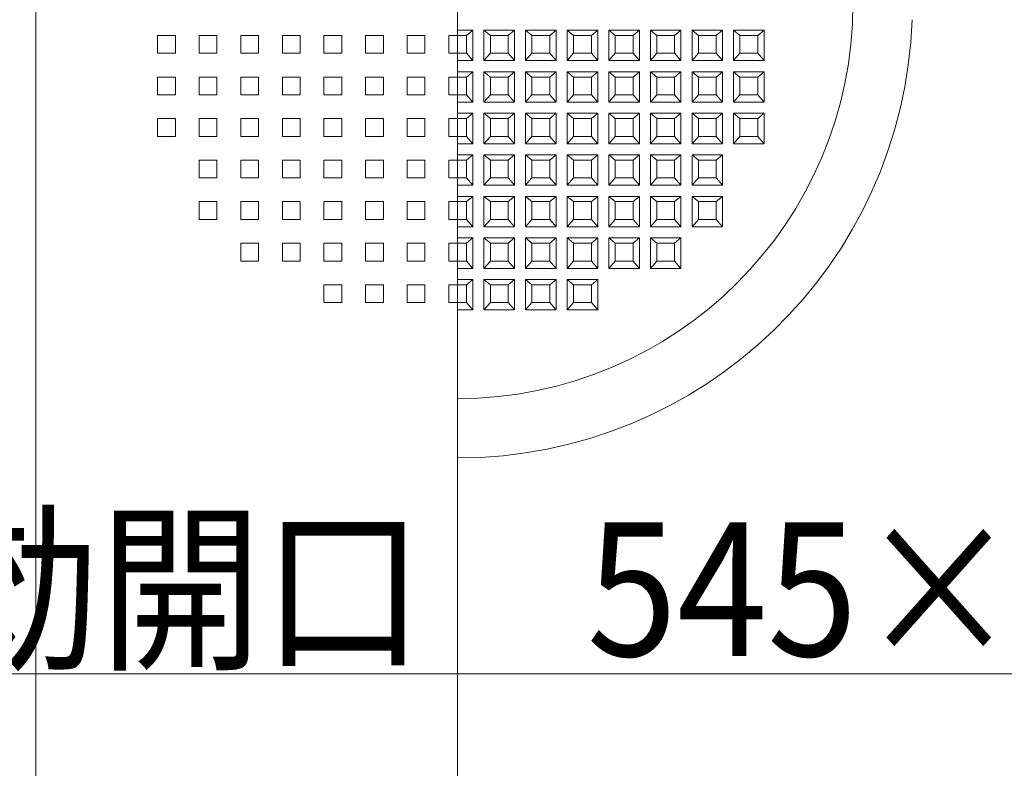
# Model space of a CAD drawing. Units: millimetres. Extents: x -1000 to 1036, y -692 to 692.
# Drawn here: x 99 to 182, y -331 to -268 of the extents above; entities that cross this region are included whole.
import ezdxf

# ---------------------------------------------------------------- set-up
doc = ezdxf.new("R2010")
doc.units = ezdxf.units.MM
doc.header["$LTSCALE"] = 5
for name, color, linetype in [('center', 7, 'Continuous'), ('SUNPO', 7, 'Continuous'), ('（収納）_本体600EDR', 7, 'Continuous'), ('（ＯＰ）_仕切板295', 7, 'Continuous')]:
    doc.layers.add(name, color=color, linetype=linetype)
doc.styles.add('ＭＳ ゴシック', font='txt', dxfattribs={"height": 1})

msp = doc.modelspace()

# ---------------------------------------------------------------- linework, layer by layer
at = {"layer": 'center', "color": 5, "linetype": 'Continuous', "lineweight": 18}
msp.add_line((135.543, -64.282), (135.543, -575.832), dxfattribs=at)
at = {"layer": 'SUNPO', "color": 1, "linetype": 'Continuous', "lineweight": 5}
msp.add_line((405.043, -322.569), (-133.958, -322.569), dxfattribs=at)
at = {"layer": '（収納）_本体600EDR', "color": 2, "linetype": 'Continuous', "lineweight": 13}
for p, q in [((110.295, -268.848), (110.295, -270.347)), ((111.795, -268.848), (110.295, -268.848)), ((111.795, -270.347), (111.795, -268.848)), ((113.795, -268.848), (113.795, -270.347)), ((115.295, -268.848), (113.795, -268.848)), ((115.295, -270.347), (115.295, -268.848)), ((117.295, -268.848), (117.295, -270.347)), ((118.795, -268.848), (117.295, -268.848)), ((118.795, -270.347), (118.795, -268.848)), ((120.795, -268.848), (120.795, -270.347)), ((122.295, -268.848), (120.795, -268.848)), ((122.295, -270.347), (122.295, -268.848)), ((124.295, -268.848), (124.295, -270.347)), ((125.795, -268.848), (124.295, -268.848)), ((125.795, -270.347), (125.795, -268.848)), ((127.795, -268.848), (127.795, -270.347)), ((129.295, -268.848), (127.795, -268.848)), ((129.295, -270.347), (129.295, -268.848)), ((131.295, -268.848), (131.295, -270.347)), ((132.795, -268.848), (131.295, -268.848)), ((132.795, -270.347), (132.795, -268.848)), ((134.795, -268.848), (134.795, -270.347)), ((134.795, -268.848), (135.545, -268.848)), ((135.545, -268.4), (136.831, -268.4)), ((136.295, -268.848), (135.545, -268.848)), ((136.295, -268.848), (136.831, -268.4)), ((136.295, -268.848), (136.295, -270.347)), ((136.831, -270.97), (136.831, -268.4)), ((137.759, -268.4), (137.759, -270.97)), ((138.295, -268.848), (137.759, -268.4)), ((140.331, -268.4), (137.759, -268.4)), ((138.295, -270.347), (138.295, -268.848)), ((138.295, -268.848), (139.795, -268.848)), ((139.795, -268.848), (140.331, -268.4)), ((139.795, -268.848), (139.795, -270.347)), ((140.331, -270.97), (140.331, -268.4)), ((141.259, -268.4), (141.259, -270.97)), ((141.795, -268.848), (141.259, -268.4)), ((143.831, -268.4), (141.259, -268.4)), ((141.795, -270.347), (141.795, -268.848)), ((141.795, -268.848), (143.295, -268.848)), ((143.295, -268.848), (143.831, -268.4)), ((143.295, -268.848), (143.295, -270.347)), ((143.831, -270.97), (143.831, -268.4)), ((144.759, -268.4), (144.759, -270.97)), ((145.295, -268.848), (144.759, -268.4)), ((147.331, -268.4), (144.759, -268.4)), ((145.295, -270.347), (145.295, -268.848)), ((145.295, -268.848), (146.795, -268.848)), ((146.795, -268.848), (147.331, -268.4)), ((146.795, -268.848), (146.795, -270.347)), ((147.331, -270.97), (147.331, -268.4)), ((148.259, -268.4), (148.259, -270.97)), ((148.795, -268.848), (148.259, -268.4)), ((150.831, -268.4), (148.259, -268.4)), ((148.795, -270.347), (148.795, -268.848)), ((148.795, -268.848), (150.295, -268.848)), ((150.295, -268.848), (150.831, -268.4)), ((150.295, -268.848), (150.295, -270.347)), ((150.831, -270.97), (150.831, -268.4)), ((151.759, -268.4), (151.759, -270.97)), ((152.295, -268.848), (151.759, -268.4)), ((154.331, -268.4), (151.759, -268.4)), ((152.295, -270.347), (152.295, -268.848)), ((152.295, -268.848), (153.795, -268.848)), ((153.795, -268.848), (154.331, -268.4)), ((153.795, -268.848), (153.795, -270.347)), ((154.331, -270.97), (154.331, -268.4)), ((155.259, -268.4), (155.259, -270.97)), ((155.795, -268.848), (155.259, -268.4)), ((157.831, -268.4), (155.259, -268.4)), ((155.795, -270.347), (155.795, -268.848)), ((155.795, -268.848), (157.295, -268.848)), ((157.295, -268.848), (157.831, -268.4)), ((157.295, -268.848), (157.295, -270.347)), ((157.831, -270.97), (157.831, -268.4)), ((158.759, -268.4), (158.759, -270.97)), ((159.295, -268.848), (158.759, -268.4)), ((161.331, -268.4), (158.759, -268.4)), ((159.295, -270.347), (159.295, -268.848)), ((159.295, -268.848), (160.795, -268.848)), ((160.795, -268.848), (161.331, -268.4)), ((160.795, -268.848), (160.795, -270.347)), ((161.331, -270.97), (161.331, -268.4)), ((110.295, -270.347), (111.795, -270.347)), ((113.795, -270.347), (115.295, -270.347)), ((117.295, -270.347), (118.795, -270.347)), ((120.795, -270.347), (122.295, -270.347)), ((124.295, -270.347), (125.795, -270.347)), ((127.795, -270.347), (129.295, -270.347)), ((131.295, -270.347), (132.795, -270.347)), ((135.545, -270.347), (134.795, -270.347)), ((135.545, -270.347), (136.295, -270.347)), ((136.295, -270.347), (136.831, -270.97)), ((138.295, -270.347), (137.759, -270.97)), ((139.795, -270.347), (138.295, -270.347)), ((139.795, -270.347), (140.331, -270.97)), ((141.795, -270.347), (141.259, -270.97)), ((143.295, -270.347), (141.795, -270.347)), ((143.295, -270.347), (143.831, -270.97)), ((145.295, -270.347), (144.759, -270.97)), ((146.795, -270.347), (145.295, -270.347)), ((146.795, -270.347), (147.331, -270.97)), ((148.795, -270.347), (148.259, -270.97)), ((150.295, -270.347), (148.795, -270.347)), ((150.295, -270.347), (150.831, -270.97)), ((152.295, -270.347), (151.759, -270.97)), ((153.795, -270.347), (152.295, -270.347)), ((153.795, -270.347), (154.331, -270.97)), ((155.795, -270.347), (155.259, -270.97)), ((157.295, -270.347), (155.795, -270.347)), ((157.295, -270.347), (157.831, -270.97)), ((159.295, -270.347), (158.759, -270.97)), ((160.795, -270.347), (159.295, -270.347)), ((160.795, -270.347), (161.331, -270.97)), ((136.831, -270.97), (135.545, -270.97)), ((137.759, -270.97), (140.331, -270.97)), ((141.259, -270.97), (143.831, -270.97)), ((144.759, -270.97), (147.331, -270.97)), ((148.259, -270.97), (150.831, -270.97)), ((151.759, -270.97), (154.331, -270.97)), ((155.259, -270.97), (157.831, -270.97)), ((158.759, -270.97), (161.331, -270.97)), ((111.795, -272.345), (110.295, -272.345)), ((110.295, -272.345), (110.295, -273.843)), ((111.795, -273.843), (111.795, -272.345)), ((115.295, -272.345), (113.795, -272.345)), ((113.795, -272.345), (113.795, -273.843)), ((115.295, -273.843), (115.295, -272.345)), ((118.795, -272.345), (117.295, -272.345)), ((117.295, -272.345), (117.295, -273.843)), ((118.795, -273.843), (118.795, -272.345)), ((122.295, -272.345), (120.795, -272.345)), ((120.795, -272.345), (120.795, -273.843)), ((122.295, -273.843), (122.295, -272.345)), ((125.795, -272.345), (124.295, -272.345)), ((124.295, -272.345), (124.295, -273.843)), ((125.795, -273.843), (125.795, -272.345)), ((129.295, -272.345), (127.795, -272.345)), ((127.795, -272.345), (127.795, -273.843)), ((129.295, -273.843), (129.295, -272.345)), ((131.295, -272.345), (131.295, -273.843)), ((132.795, -272.345), (131.295, -272.345)), ((132.795, -273.843), (132.795, -272.345)), ((134.795, -272.345), (134.795, -273.843)), ((134.795, -272.345), (135.545, -272.345)), ((135.545, -271.897), (136.831, -271.897)), ((136.295, -272.345), (135.545, -272.345)), ((136.295, -272.345), (136.831, -271.897)), ((136.295, -272.345), (136.295, -273.843)), ((136.831, -274.466), (136.831, -271.897)), ((137.759, -271.897), (137.759, -274.466)), ((138.295, -272.345), (137.759, -271.897)), ((140.331, -271.897), (137.759, -271.897)), ((138.295, -273.843), (138.295, -272.345)), ((138.295, -272.345), (139.795, -272.345)), ((139.795, -272.345), (140.331, -271.897)), ((139.795, -272.345), (139.795, -273.843)), ((140.331, -274.466), (140.331, -271.897)), ((143.831, -271.897), (141.259, -271.897)), ((141.795, -272.345), (141.259, -271.897)), ((141.259, -271.897), (141.259, -274.466)), ((141.795, -273.843), (141.795, -272.345)), ((141.795, -272.345), (143.295, -272.345)), ((143.295, -272.345), (143.831, -271.897)), ((143.295, -272.345), (143.295, -273.843)), ((143.831, -274.466), (143.831, -271.897)), ((147.331, -271.897), (144.759, -271.897)), ((145.295, -272.345), (144.759, -271.897)), ((144.759, -271.897), (144.759, -274.466)), ((145.295, -273.843), (145.295, -272.345)), ((145.295, -272.345), (146.795, -272.345)), ((146.795, -272.345), (147.331, -271.897)), ((146.795, -272.345), (146.795, -273.843)), ((147.331, -274.466), (147.331, -271.897)), ((150.831, -271.897), (148.259, -271.897)), ((148.795, -272.345), (148.259, -271.897)), ((148.259, -271.897), (148.259, -274.466)), ((148.795, -273.843), (148.795, -272.345)), ((148.795, -272.345), (150.295, -272.345)), ((150.295, -272.345), (150.831, -271.897)), ((150.295, -272.345), (150.295, -273.843)), ((150.831, -274.466), (150.831, -271.897)), ((154.331, -271.897), (151.759, -271.897)), ((152.295, -272.345), (151.759, -271.897)), ((151.759, -271.897), (151.759, -274.466)), ((152.295, -273.843), (152.295, -272.345)), ((152.295, -272.345), (153.795, -272.345)), ((153.795, -272.345), (154.331, -271.897)), ((153.795, -272.345), (153.795, -273.843)), ((154.331, -274.466), (154.331, -271.897)), ((157.831, -271.897), (155.259, -271.897)), ((155.795, -272.345), (155.259, -271.897)), ((155.259, -271.897), (155.259, -274.466)), ((155.795, -273.843), (155.795, -272.345)), ((155.795, -272.345), (157.295, -272.345)), ((157.295, -272.345), (157.831, -271.897)), ((157.295, -272.345), (157.295, -273.843)), ((157.831, -274.466), (157.831, -271.897)), ((161.331, -271.897), (158.759, -271.897)), ((159.295, -272.345), (158.759, -271.897)), ((158.759, -271.897), (158.759, -274.466)), ((159.295, -273.843), (159.295, -272.345)), ((159.295, -272.345), (160.795, -272.345)), ((160.795, -272.345), (161.331, -271.897)), ((160.795, -272.345), (160.795, -273.843)), ((161.331, -274.466), (161.331, -271.897)), ((110.295, -273.843), (111.795, -273.843)), ((113.795, -273.843), (115.295, -273.843)), ((117.295, -273.843), (118.795, -273.843)), ((120.795, -273.843), (122.295, -273.843)), ((124.295, -273.843), (125.795, -273.843)), ((127.795, -273.843), (129.295, -273.843)), ((131.295, -273.843), (132.795, -273.843)), ((135.545, -273.843), (134.795, -273.843)), ((135.545, -273.843), (136.295, -273.843)), ((136.295, -273.843), (136.831, -274.466)), ((138.295, -273.843), (137.759, -274.466)), ((139.795, -273.843), (138.295, -273.843)), ((139.795, -273.843), (140.331, -274.466)), ((141.795, -273.843), (141.259, -274.466)), ((143.295, -273.843), (141.795, -273.843)), ((143.295, -273.843), (143.831, -274.466)), ((145.295, -273.843), (144.759, -274.466)), ((146.795, -273.843), (145.295, -273.843)), ((146.795, -273.843), (147.331, -274.466)), ((148.795, -273.843), (148.259, -274.466)), ((150.295, -273.843), (148.795, -273.843)), ((150.295, -273.843), (150.831, -274.466)), ((152.295, -273.843), (151.759, -274.466)), ((153.795, -273.843), (152.295, -273.843)), ((153.795, -273.843), (154.331, -274.466)), ((155.795, -273.843), (155.259, -274.466)), ((157.295, -273.843), (155.795, -273.843)), ((157.295, -273.843), (157.831, -274.466)), ((159.295, -273.843), (158.759, -274.466)), ((160.795, -273.843), (159.295, -273.843)), ((160.795, -273.843), (161.331, -274.466)), ((136.831, -274.466), (135.545, -274.466)), ((137.759, -274.466), (140.331, -274.466)), ((141.259, -274.466), (143.831, -274.466)), ((144.759, -274.466), (147.331, -274.466)), ((148.259, -274.466), (150.831, -274.466)), ((151.759, -274.466), (154.331, -274.466)), ((155.259, -274.466), (157.831, -274.466)), ((158.759, -274.466), (161.331, -274.466)), ((110.295, -275.842), (110.295, -277.34)), ((111.795, -275.842), (110.295, -275.842)), ((111.795, -277.34), (111.795, -275.842)), ((113.795, -275.842), (113.795, -277.34)), ((115.295, -275.842), (113.795, -275.842)), ((115.295, -277.34), (115.295, -275.842)), ((117.295, -275.842), (117.295, -277.34)), ((118.795, -275.842), (117.295, -275.842)), ((118.795, -277.34), (118.795, -275.842)), ((120.795, -275.842), (120.795, -277.34)), ((122.295, -275.842), (120.795, -275.842)), ((122.295, -277.34), (122.295, -275.842)), ((124.295, -275.842), (124.295, -277.34)), ((125.795, -275.842), (124.295, -275.842)), ((125.795, -277.34), (125.795, -275.842)), ((127.795, -275.842), (127.795, -277.34)), ((129.295, -275.842), (127.795, -275.842)), ((129.295, -277.34), (129.295, -275.842)), ((131.295, -275.842), (131.295, -277.34)), ((132.795, -275.842), (131.295, -275.842)), ((132.795, -277.34), (132.795, -275.842)), ((134.795, -275.842), (134.795, -277.34)), ((134.795, -275.842), (135.545, -275.842)), ((135.545, -275.393), (136.831, -275.393)), ((136.295, -275.842), (135.545, -275.842)), ((136.295, -275.842), (136.831, -275.393)), ((136.295, -275.842), (136.295, -277.34)), ((136.831, -277.963), (136.831, -275.393)), ((137.759, -275.393), (137.759, -277.963)), ((138.295, -275.842), (137.759, -275.393)), ((140.331, -275.393), (137.759, -275.393)), ((138.295, -277.34), (138.295, -275.842)), ((138.295, -275.842), (139.795, -275.842)), ((139.795, -275.842), (140.331, -275.393)), ((139.795, -275.842), (139.795, -277.34)), ((140.331, -277.963), (140.331, -275.393)), ((141.259, -275.393), (141.259, -277.963)), ((141.795, -275.842), (141.259, -275.393)), ((143.831, -275.393), (141.259, -275.393)), ((141.795, -277.34), (141.795, -275.842)), ((141.795, -275.842), (143.295, -275.842)), ((143.295, -275.842), (143.831, -275.393)), ((143.295, -275.842), (143.295, -277.34)), ((143.831, -277.963), (143.831, -275.393)), ((144.759, -275.393), (144.759, -277.963)), ((145.295, -275.842), (144.759, -275.393)), ((147.331, -275.393), (144.759, -275.393)), ((145.295, -277.34), (145.295, -275.842)), ((145.295, -275.842), (146.795, -275.842)), ((146.795, -275.842), (147.331, -275.393)), ((146.795, -275.842), (146.795, -277.34)), ((147.331, -277.963), (147.331, -275.393)), ((148.259, -275.393), (148.259, -277.963)), ((148.795, -275.842), (148.259, -275.393)), ((150.831, -275.393), (148.259, -275.393)), ((148.795, -277.34), (148.795, -275.842)), ((148.795, -275.842), (150.295, -275.842)), ((150.295, -275.842), (150.831, -275.393)), ((150.295, -275.842), (150.295, -277.34)), ((150.831, -277.963), (150.831, -275.393)), ((151.759, -275.393), (151.759, -277.963)), ((152.295, -275.842), (151.759, -275.393)), ((154.331, -275.393), (151.759, -275.393)), ((152.295, -277.34), (152.295, -275.842)), ((152.295, -275.842), (153.795, -275.842)), ((153.795, -275.842), (154.331, -275.393)), ((153.795, -275.842), (153.795, -277.34)), ((154.331, -277.963), (154.331, -275.393)), ((155.259, -275.393), (155.259, -277.963)), ((155.795, -275.842), (155.259, -275.393)), ((157.831, -275.393), (155.259, -275.393)), ((155.795, -277.34), (155.795, -275.842)), ((155.795, -275.842), (157.295, -275.842)), ((157.295, -275.842), (157.831, -275.393)), ((157.295, -275.842), (157.295, -277.34)), ((157.831, -277.963), (157.831, -275.393)), ((158.759, -275.393), (158.759, -277.963)), ((159.295, -275.842), (158.759, -275.393)), ((161.331, -275.393), (158.759, -275.393)), ((159.295, -277.34), (159.295, -275.842)), ((159.295, -275.842), (160.795, -275.842)), ((160.795, -275.842), (161.331, -275.393)), ((160.795, -275.842), (160.795, -277.34)), ((161.331, -277.963), (161.331, -275.393)), ((110.295, -277.34), (111.795, -277.34)), ((113.795, -277.34), (115.295, -277.34)), ((117.295, -277.34), (118.795, -277.34)), ((120.795, -277.34), (122.295, -277.34)), ((124.295, -277.34), (125.795, -277.34)), ((127.795, -277.34), (129.295, -277.34)), ((131.295, -277.34), (132.795, -277.34)), ((135.545, -277.34), (134.795, -277.34)), ((135.545, -277.34), (136.295, -277.34)), ((136.295, -277.34), (136.831, -277.963)), ((138.295, -277.34), (137.759, -277.963)), ((139.795, -277.34), (138.295, -277.34)), ((139.795, -277.34), (140.331, -277.963)), ((141.795, -277.34), (141.259, -277.963)), ((143.295, -277.34), (141.795, -277.34)), ((143.295, -277.34), (143.831, -277.963)), ((145.295, -277.34), (144.759, -277.963)), ((146.795, -277.34), (145.295, -277.34)), ((146.795, -277.34), (147.331, -277.963)), ((148.795, -277.34), (148.259, -277.963)), ((150.295, -277.34), (148.795, -277.34)), ((150.295, -277.34), (150.831, -277.963)), ((152.295, -277.34), (151.759, -277.963)), ((153.795, -277.34), (152.295, -277.34)), ((153.795, -277.34), (154.331, -277.963)), ((155.795, -277.34), (155.259, -277.963)), ((157.295, -277.34), (155.795, -277.34)), ((157.295, -277.34), (157.831, -277.963)), ((159.295, -277.34), (158.759, -277.963)), ((160.795, -277.34), (159.295, -277.34)), ((160.795, -277.34), (161.331, -277.963)), ((136.831, -277.963), (135.545, -277.963)), ((137.759, -277.963), (140.331, -277.963)), ((141.259, -277.963), (143.831, -277.963)), ((144.759, -277.963), (147.331, -277.963)), ((148.259, -277.963), (150.831, -277.963)), ((151.759, -277.963), (154.331, -277.963)), ((155.259, -277.963), (157.831, -277.963)), ((158.759, -277.963), (161.331, -277.963)), ((135.545, -278.89), (136.831, -278.89)), ((136.295, -279.338), (136.831, -278.89)), ((136.831, -281.46), (136.831, -278.89)), ((137.759, -278.89), (137.759, -281.46)), ((138.295, -279.338), (137.759, -278.89)), ((140.331, -278.89), (137.759, -278.89)), ((139.795, -279.338), (140.331, -278.89)), ((140.331, -281.46), (140.331, -278.89)), ((141.259, -278.89), (141.259, -281.46)), ((141.795, -279.338), (141.259, -278.89)), ((143.831, -278.89), (141.259, -278.89)), ((143.295, -279.338), (143.831, -278.89)), ((143.831, -281.46), (143.831, -278.89)), ((144.759, -278.89), (144.759, -281.46)), ((145.295, -279.338), (144.759, -278.89)), ((147.331, -278.89), (144.759, -278.89)), ((146.795, -279.338), (147.331, -278.89)), ((147.331, -281.46), (147.331, -278.89)), ((148.259, -278.89), (148.259, -281.46)), ((148.795, -279.338), (148.259, -278.89)), ((150.831, -278.89), (148.259, -278.89)), ((150.295, -279.338), (150.831, -278.89)), ((150.831, -281.46), (150.831, -278.89)), ((151.759, -278.89), (151.759, -281.46)), ((152.295, -279.338), (151.759, -278.89)), ((154.331, -278.89), (151.759, -278.89)), ((153.795, -279.338), (154.331, -278.89)), ((154.331, -281.46), (154.331, -278.89)), ((155.259, -278.89), (155.259, -281.46)), ((155.795, -279.338), (155.259, -278.89)), ((157.831, -278.89), (155.259, -278.89)), ((157.295, -279.338), (157.831, -278.89)), ((157.831, -281.46), (157.831, -278.89)), ((113.795, -279.338), (113.795, -280.837)), ((115.295, -279.338), (113.795, -279.338)), ((115.295, -280.837), (115.295, -279.338)), ((117.295, -279.338), (117.295, -280.837)), ((118.795, -279.338), (117.295, -279.338)), ((118.795, -280.837), (118.795, -279.338)), ((120.795, -279.338), (120.795, -280.837)), ((122.295, -279.338), (120.795, -279.338)), ((122.295, -280.837), (122.295, -279.338)), ((124.295, -279.338), (124.295, -280.837)), ((125.795, -279.338), (124.295, -279.338)), ((125.795, -280.837), (125.795, -279.338)), ((127.795, -279.338), (127.795, -280.837)), ((129.295, -279.338), (127.795, -279.338)), ((129.295, -280.837), (129.295, -279.338)), ((131.295, -279.338), (131.295, -280.837)), ((132.795, -279.338), (131.295, -279.338)), ((132.795, -280.837), (132.795, -279.338)), ((134.795, -279.338), (134.795, -280.837)), ((134.795, -279.338), (135.545, -279.338)), ((136.295, -279.338), (135.545, -279.338)), ((136.295, -279.338), (136.295, -280.837)), ((138.295, -280.837), (138.295, -279.338)), ((138.295, -279.338), (139.795, -279.338)), ((139.795, -279.338), (139.795, -280.837)), ((141.795, -280.837), (141.795, -279.338)), ((141.795, -279.338), (143.295, -279.338)), ((143.295, -279.338), (143.295, -280.837)), ((145.295, -280.837), (145.295, -279.338)), ((145.295, -279.338), (146.795, -279.338)), ((146.795, -279.338), (146.795, -280.837)), ((148.795, -280.837), (148.795, -279.338)), ((148.795, -279.338), (150.295, -279.338)), ((150.295, -279.338), (150.295, -280.837)), ((152.295, -280.837), (152.295, -279.338)), ((152.295, -279.338), (153.795, -279.338)), ((153.795, -279.338), (153.795, -280.837)), ((155.795, -280.837), (155.795, -279.338)), ((155.795, -279.338), (157.295, -279.338)), ((157.295, -279.338), (157.295, -280.837)), ((113.795, -280.837), (115.295, -280.837)), ((117.295, -280.837), (118.795, -280.837)), ((120.795, -280.837), (122.295, -280.837)), ((124.295, -280.837), (125.795, -280.837)), ((127.795, -280.837), (129.295, -280.837)), ((131.295, -280.837), (132.795, -280.837)), ((135.545, -280.837), (134.795, -280.837)), ((135.545, -280.837), (136.295, -280.837)), ((136.831, -281.46), (135.545, -281.46)), ((136.295, -280.837), (136.831, -281.46)), ((138.295, -280.837), (137.759, -281.46)), ((137.759, -281.46), (140.331, -281.46)), ((139.795, -280.837), (138.295, -280.837)), ((139.795, -280.837), (140.331, -281.46)), ((141.795, -280.837), (141.259, -281.46)), ((141.259, -281.46), (143.831, -281.46)), ((143.295, -280.837), (141.795, -280.837)), ((143.295, -280.837), (143.831, -281.46)), ((145.295, -280.837), (144.759, -281.46)), ((144.759, -281.46), (147.331, -281.46)), ((146.795, -280.837), (145.295, -280.837)), ((146.795, -280.837), (147.331, -281.46)), ((148.795, -280.837), (148.259, -281.46)), ((148.259, -281.46), (150.831, -281.46)), ((150.295, -280.837), (148.795, -280.837)), ((150.295, -280.837), (150.831, -281.46)), ((152.295, -280.837), (151.759, -281.46)), ((151.759, -281.46), (154.331, -281.46)), ((153.795, -280.837), (152.295, -280.837)), ((153.795, -280.837), (154.331, -281.46)), ((155.795, -280.837), (155.259, -281.46)), ((155.259, -281.46), (157.831, -281.46)), ((157.295, -280.837), (155.795, -280.837)), ((157.295, -280.837), (157.831, -281.46)), ((135.545, -282.387), (136.831, -282.387)), ((136.295, -282.835), (136.831, -282.387)), ((136.831, -284.956), (136.831, -282.387)), ((137.759, -282.387), (137.759, -284.956)), ((138.295, -282.835), (137.759, -282.387)), ((140.331, -282.387), (137.759, -282.387)), ((139.795, -282.835), (140.331, -282.387)), ((140.331, -284.956), (140.331, -282.387)), ((141.259, -282.387), (141.259, -284.956)), ((141.795, -282.835), (141.259, -282.387)), ((143.831, -282.387), (141.259, -282.387)), ((143.295, -282.835), (143.831, -282.387)), ((143.831, -284.956), (143.831, -282.387)), ((144.759, -282.387), (144.759, -284.956)), ((145.295, -282.835), (144.759, -282.387)), ((147.331, -282.387), (144.759, -282.387)), ((146.795, -282.835), (147.331, -282.387)), ((147.331, -284.956), (147.331, -282.387)), ((148.259, -282.387), (148.259, -284.956)), ((148.795, -282.835), (148.259, -282.387)), ((150.831, -282.387), (148.259, -282.387)), ((150.295, -282.835), (150.831, -282.387)), ((150.831, -284.956), (150.831, -282.387)), ((151.759, -282.387), (151.759, -284.956)), ((152.295, -282.835), (151.759, -282.387)), ((154.331, -282.387), (151.759, -282.387)), ((153.795, -282.835), (154.331, -282.387)), ((154.331, -284.956), (154.331, -282.387)), ((155.259, -282.387), (155.259, -284.956)), ((155.795, -282.835), (155.259, -282.387)), ((157.831, -282.387), (155.259, -282.387)), ((157.295, -282.835), (157.831, -282.387)), ((157.831, -284.956), (157.831, -282.387)), ((113.795, -282.835), (113.795, -284.334)), ((115.295, -282.835), (113.795, -282.835)), ((115.295, -284.334), (115.295, -282.835)), ((117.295, -282.835), (117.295, -284.334)), ((118.795, -282.835), (117.295, -282.835)), ((118.795, -284.334), (118.795, -282.835)), ((120.795, -282.835), (120.795, -284.334)), ((122.295, -282.835), (120.795, -282.835)), ((122.295, -284.334), (122.295, -282.835)), ((124.295, -282.835), (124.295, -284.334)), ((125.795, -282.835), (124.295, -282.835)), ((125.795, -284.334), (125.795, -282.835)), ((127.795, -282.835), (127.795, -284.334)), ((129.295, -282.835), (127.795, -282.835)), ((129.295, -284.334), (129.295, -282.835)), ((131.295, -282.835), (131.295, -284.334)), ((132.795, -282.835), (131.295, -282.835)), ((132.795, -284.334), (132.795, -282.835)), ((134.795, -282.835), (135.545, -282.835)), ((134.795, -282.835), (134.795, -284.334)), ((136.295, -282.835), (135.545, -282.835)), ((136.295, -282.835), (136.295, -284.334)), ((138.295, -284.334), (138.295, -282.835)), ((138.295, -282.835), (139.795, -282.835)), ((139.795, -282.835), (139.795, -284.334)), ((141.795, -284.334), (141.795, -282.835)), ((141.795, -282.835), (143.295, -282.835)), ((143.295, -282.835), (143.295, -284.334)), ((145.295, -284.334), (145.295, -282.835)), ((145.295, -282.835), (146.795, -282.835)), ((146.795, -282.835), (146.795, -284.334)), ((148.795, -284.334), (148.795, -282.835)), ((148.795, -282.835), (150.295, -282.835)), ((150.295, -282.835), (150.295, -284.334)), ((152.295, -284.334), (152.295, -282.835)), ((152.295, -282.835), (153.795, -282.835)), ((153.795, -282.835), (153.795, -284.334)), ((155.795, -284.334), (155.795, -282.835)), ((155.795, -282.835), (157.295, -282.835)), ((157.295, -282.835), (157.295, -284.334)), ((113.795, -284.334), (115.295, -284.334)), ((117.295, -284.334), (118.795, -284.334)), ((120.795, -284.334), (122.295, -284.334)), ((124.295, -284.334), (125.795, -284.334)), ((127.795, -284.334), (129.295, -284.334)), ((131.295, -284.334), (132.795, -284.334)), ((135.545, -284.334), (134.795, -284.334)), ((135.545, -284.334), (136.295, -284.334)), ((136.295, -284.334), (136.831, -284.956)), ((138.295, -284.334), (137.759, -284.956)), ((139.795, -284.334), (138.295, -284.334)), ((139.795, -284.334), (140.331, -284.956)), ((141.795, -284.334), (141.259, -284.956)), ((143.295, -284.334), (141.795, -284.334)), ((143.295, -284.334), (143.831, -284.956)), ((145.295, -284.334), (144.759, -284.956)), ((146.795, -284.334), (145.295, -284.334)), ((146.795, -284.334), (147.331, -284.956)), ((148.795, -284.334), (148.259, -284.956)), ((150.295, -284.334), (148.795, -284.334)), ((150.295, -284.334), (150.831, -284.956)), ((152.295, -284.334), (151.759, -284.956)), ((153.795, -284.334), (152.295, -284.334)), ((153.795, -284.334), (154.331, -284.956)), ((155.795, -284.334), (155.259, -284.956)), ((157.295, -284.334), (155.795, -284.334)), ((157.295, -284.334), (157.831, -284.956)), ((136.831, -284.956), (135.545, -284.956)), ((137.759, -284.956), (140.331, -284.956)), ((141.259, -284.956), (143.831, -284.956)), ((144.759, -284.956), (147.331, -284.956)), ((148.259, -284.956), (150.831, -284.956)), ((151.759, -284.956), (154.331, -284.956)), ((155.259, -284.956), (157.831, -284.956)), ((117.295, -286.332), (117.295, -287.83)), ((118.795, -286.332), (117.295, -286.332)), ((118.795, -287.83), (118.795, -286.332)), ((120.795, -286.332), (120.795, -287.83)), ((122.295, -286.332), (120.795, -286.332)), ((122.295, -287.83), (122.295, -286.332)), ((124.295, -286.332), (124.295, -287.83)), ((125.795, -286.332), (124.295, -286.332)), ((125.795, -287.83), (125.795, -286.332)), ((127.795, -286.332), (127.795, -287.83)), ((129.295, -286.332), (127.795, -286.332)), ((129.295, -287.83), (129.295, -286.332)), ((131.295, -286.332), (131.295, -287.83)), ((132.795, -286.332), (131.295, -286.332)), ((132.795, -287.83), (132.795, -286.332)), ((134.795, -286.332), (135.545, -286.332)), ((134.795, -286.332), (134.795, -287.83)), ((135.545, -285.883), (136.831, -285.883)), ((136.295, -286.332), (135.545, -286.332)), ((136.295, -286.332), (136.831, -285.883)), ((136.295, -286.332), (136.295, -287.83)), ((136.831, -288.453), (136.831, -285.883)), ((137.759, -285.883), (137.759, -288.453)), ((138.295, -286.332), (137.759, -285.883)), ((140.331, -285.883), (137.759, -285.883)), ((138.295, -287.83), (138.295, -286.332)), ((138.295, -286.332), (139.795, -286.332)), ((139.795, -286.332), (140.331, -285.883)), ((139.795, -286.332), (139.795, -287.83)), ((140.331, -288.453), (140.331, -285.883)), ((141.259, -285.883), (141.259, -288.453)), ((141.795, -286.332), (141.259, -285.883)), ((143.831, -285.883), (141.259, -285.883)), ((141.795, -287.83), (141.795, -286.332)), ((141.795, -286.332), (143.295, -286.332)), ((143.295, -286.332), (143.831, -285.883)), ((143.295, -286.332), (143.295, -287.83)), ((143.831, -288.453), (143.831, -285.883)), ((144.759, -285.883), (144.759, -288.453)), ((145.295, -286.332), (144.759, -285.883)), ((147.331, -285.883), (144.759, -285.883)), ((145.295, -287.83), (145.295, -286.332)), ((145.295, -286.332), (146.795, -286.332)), ((146.795, -286.332), (147.331, -285.883)), ((146.795, -286.332), (146.795, -287.83)), ((147.331, -288.453), (147.331, -285.883)), ((148.259, -285.883), (148.259, -288.453)), ((148.795, -286.332), (148.259, -285.883)), ((150.831, -285.883), (148.259, -285.883)), ((148.795, -287.83), (148.795, -286.332)), ((148.795, -286.332), (150.295, -286.332)), ((150.295, -286.332), (150.831, -285.883)), ((150.295, -286.332), (150.295, -287.83)), ((150.831, -288.453), (150.831, -285.883)), ((151.759, -285.883), (151.759, -288.453)), ((152.295, -286.332), (151.759, -285.883)), ((154.331, -285.883), (151.759, -285.883)), ((152.295, -287.83), (152.295, -286.332)), ((152.295, -286.332), (153.795, -286.332)), ((153.795, -286.332), (154.331, -285.883)), ((153.795, -286.332), (153.795, -287.83)), ((154.331, -288.453), (154.331, -285.883)), ((117.295, -287.83), (118.795, -287.83)), ((120.795, -287.83), (122.295, -287.83)), ((124.295, -287.83), (125.795, -287.83)), ((127.795, -287.83), (129.295, -287.83)), ((131.295, -287.83), (132.795, -287.83)), ((135.545, -287.83), (134.795, -287.83)), ((135.545, -287.83), (136.295, -287.83)), ((136.295, -287.83), (136.831, -288.453)), ((138.295, -287.83), (137.759, -288.453)), ((139.795, -287.83), (138.295, -287.83)), ((139.795, -287.83), (140.331, -288.453)), ((141.795, -287.83), (141.259, -288.453)), ((143.295, -287.83), (141.795, -287.83)), ((143.295, -287.83), (143.831, -288.453)), ((145.295, -287.83), (144.759, -288.453)), ((146.795, -287.83), (145.295, -287.83)), ((146.795, -287.83), (147.331, -288.453)), ((148.795, -287.83), (148.259, -288.453)), ((150.295, -287.83), (148.795, -287.83)), ((150.295, -287.83), (150.831, -288.453)), ((152.295, -287.83), (151.759, -288.453)), ((153.795, -287.83), (152.295, -287.83)), ((153.795, -287.83), (154.331, -288.453)), ((136.831, -288.453), (135.545, -288.453)), ((137.759, -288.453), (140.331, -288.453)), ((141.259, -288.453), (143.831, -288.453)), ((144.759, -288.453), (147.331, -288.453)), ((148.259, -288.453), (150.831, -288.453)), ((151.759, -288.453), (154.331, -288.453)), ((124.295, -289.828), (124.295, -291.327)), ((125.795, -289.828), (124.295, -289.828)), ((125.795, -291.327), (125.795, -289.828)), ((127.795, -289.828), (127.795, -291.327)), ((129.295, -289.828), (127.795, -289.828)), ((129.295, -291.327), (129.295, -289.828)), ((131.295, -289.828), (131.295, -291.327)), ((132.795, -289.828), (131.295, -289.828)), ((132.795, -291.327), (132.795, -289.828)), ((134.795, -289.828), (135.545, -289.828)), ((134.795, -289.828), (134.795, -291.327)), ((135.545, -289.38), (136.831, -289.38)), ((136.295, -289.828), (135.545, -289.828)), ((136.295, -289.828), (136.831, -289.38)), ((136.295, -289.828), (136.295, -291.327)), ((136.831, -291.95), (136.831, -289.38)), ((137.759, -289.38), (137.759, -291.95)), ((138.295, -289.828), (137.759, -289.38)), ((140.331, -289.38), (137.759, -289.38)), ((138.295, -291.327), (138.295, -289.828)), ((138.295, -289.828), (139.795, -289.828)), ((139.795, -289.828), (140.331, -289.38)), ((139.795, -289.828), (139.795, -291.327)), ((140.331, -291.95), (140.331, -289.38)), ((141.259, -289.38), (141.259, -291.95)), ((141.795, -289.828), (141.259, -289.38)), ((143.831, -289.38), (141.259, -289.38)), ((141.795, -291.327), (141.795, -289.828)), ((141.795, -289.828), (143.295, -289.828)), ((143.295, -289.828), (143.831, -289.38)), ((143.295, -289.828), (143.295, -291.327)), ((143.831, -291.95), (143.831, -289.38)), ((144.759, -289.38), (144.759, -291.95)), ((145.295, -289.828), (144.759, -289.38)), ((147.331, -289.38), (144.759, -289.38)), ((145.295, -291.327), (145.295, -289.828)), ((145.295, -289.828), (146.795, -289.828)), ((146.795, -289.828), (147.331, -289.38)), ((146.795, -289.828), (146.795, -291.327)), ((147.331, -291.95), (147.331, -289.38)), ((124.295, -291.327), (125.795, -291.327)), ((127.795, -291.327), (129.295, -291.327)), ((131.295, -291.327), (132.795, -291.327)), ((135.545, -291.327), (134.795, -291.327)), ((135.545, -291.327), (136.295, -291.327)), ((136.295, -291.327), (136.831, -291.95)), ((138.295, -291.327), (137.759, -291.95)), ((139.795, -291.327), (138.295, -291.327)), ((139.795, -291.327), (140.331, -291.95)), ((141.795, -291.327), (141.259, -291.95)), ((143.295, -291.327), (141.795, -291.327)), ((143.295, -291.327), (143.831, -291.95)), ((145.295, -291.327), (144.759, -291.95)), ((146.795, -291.327), (145.295, -291.327)), ((146.795, -291.327), (147.331, -291.95)), ((136.831, -291.95), (135.545, -291.95)), ((137.759, -291.95), (140.331, -291.95)), ((141.259, -291.95), (143.831, -291.95)), ((144.759, -291.95), (147.331, -291.95))]:
    msp.add_line(p, q, dxfattribs=at)
for major_axis, end_param in [((33.25, 0), 6.283185), ((38.25, 0), 6.248279)]:
    msp.add_ellipse((135.545, -266.188), major_axis=major_axis, ratio=0.999048, start_param=4.712389, end_param=end_param, dxfattribs=at)
at = {"layer": '（ＯＰ）_仕切板295', "color": 2, "linetype": 'Continuous', "lineweight": 13}
msp.add_line((100.045, -240.924), (100.045, -525.924), dxfattribs=at)

# ---------------------------------------------------------------- texts
at = {"layer": 'SUNPO', "color": 2, "linetype": 'Continuous', "lineweight": 5, "style": 'ＭＳ ゴシック', "width": 0.891499}
msp.add_text('有効開口\u3000545×545', height=11.2395, dxfattribs=at).set_placement((78.071, -321.071))

doc.saveas('drawing.dxf')
